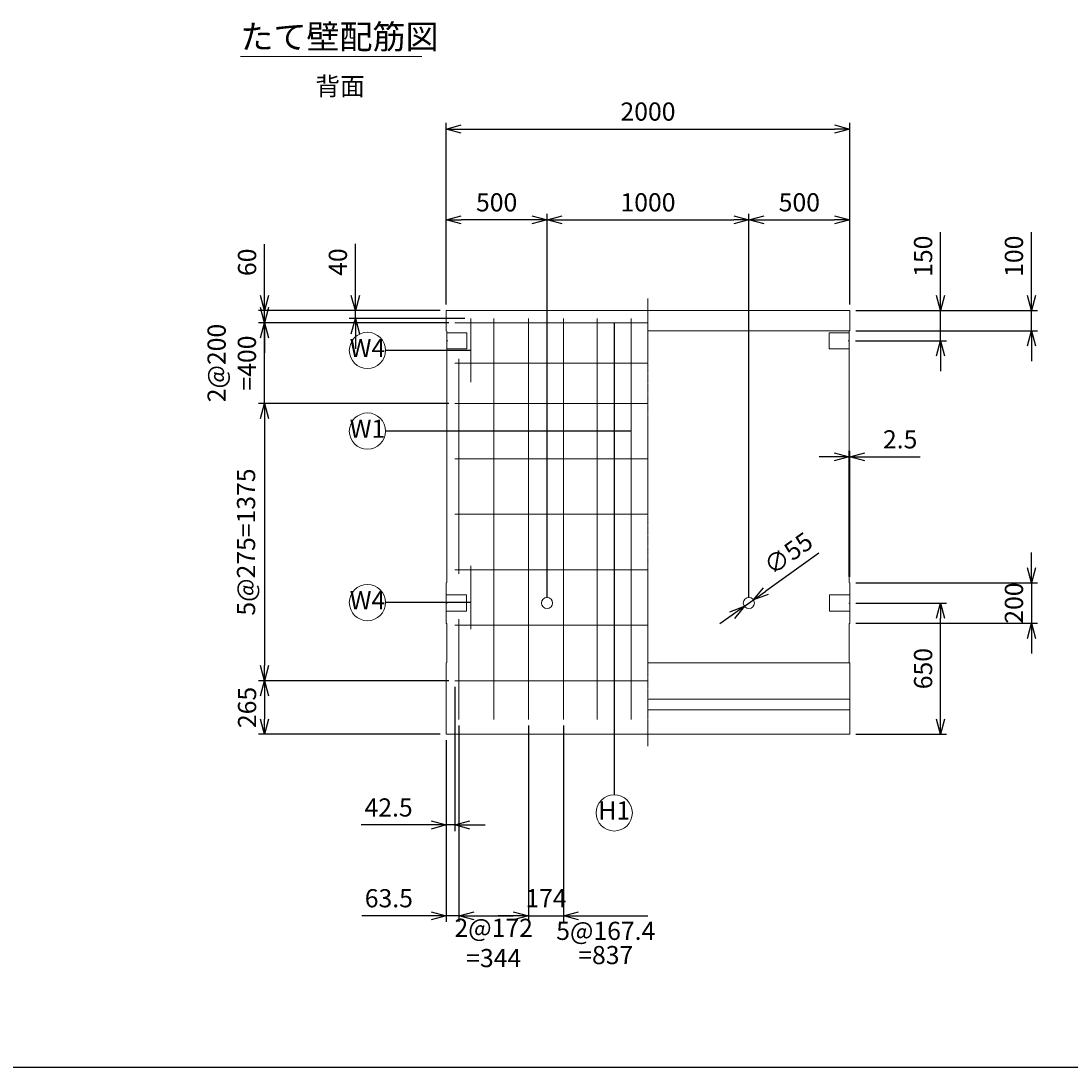
# Model space of a CAD drawing. Units: millimetres. Extents: x 600 to 17220, y 600 to 12000.
# Drawn here: x 5803 to 11006, y 600 to 5786 of the extents above; entities that cross this region are included whole.
import ezdxf
from ezdxf.enums import TextEntityAlignment as Align

# ---------------------------------------------------------------- set-up
doc = ezdxf.new("R2010")
doc.units = ezdxf.units.MM
doc.linetypes.add('JIS_08_11', pattern=[12.8, 11, -0.6, 0.6, -0.6])
for name, color, linetype, lineweight in [('中心線', 2, 'JIS_08_11', 9), ('寸法線', 5, 'Continuous', 9), ('文字', 7, 'Continuous', 9), ('構造線', 7, 'Continuous', 13), ('配筋寸法線', 6, 'Continuous', 9), ('配筋注釈', 7, 'Continuous', 9), ('配筋線', 1, 'Continuous', 13)]:
    doc.layers.add(name, color=color, linetype=linetype, lineweight=lineweight)
doc.layers.add('図面枠', color=2, linetype='Continuous')
doc.styles.add('Annotative', font='HGPGothicM.ttf')
doc.dimstyles.new('Annotative', dxfattribs={"dimscale": 0, "dimtxt": 1.5, "dimasz": 1.25, "dimexe": 0.5, "dimexo": 0.5, "dimgap": 0.5, "dimtad": 1, "dimdsep": 46, "dimtxsty": 'Annotative', "dimblk": 'OPEN30', "dimcen": 2.5, "dimadec": 0, "dimazin": 0, "dimtfac": 1, "dimtmove": 0, "dimatfit": 3, "dimldrblk": 'OPEN30', "dimfxl": 1, "dimarcsym": 2})

# ---------------------------------------------------------------- blocks, each defined once
blk = doc.blocks.new('_Open30')
at = {"color": 0, "linetype": 'ByBlock', "lineweight": -2}
for p, q in [((-1, 0.268), (0, 0)), ((0, 0), (-1, -0.268)), ((0, 0), (-1, 0))]:
    blk.add_line(p, q, dxfattribs=at)
blk = doc.blocks.new('*D58')
at = {"layer": 'Defpoints', "color": 0, "transparency": 16777216}
for p in [(7952.5, 2515), (7010, 2250), (7910, 2250)]:
    blk.add_point(p, dxfattribs=at)
at = {"layer": '配筋寸法線', "color": 0, "lineweight": -2, "transparency": 16777216}
for p, q in [((7922.5, 2515), (6980, 2515)), ((7010, 2440), (7010, 2325)), ((7880, 2250), (6980, 2250))]:
    blk.add_line(p, q, dxfattribs=at)
at = {"layer": '配筋寸法線', "color": 0, "lineweight": -2, "transparency": 16777216, "xscale": 75, "yscale": 75, "zscale": 75}
for p, rotation in [((7010, 2515), 90), ((7010, 2250), 270)]:
    blk.add_blockref('_Open30', p, dxfattribs=dict(at, rotation=rotation))
at = {"layer": '配筋寸法線', "color": 0, "transparency": 16777216, "insert": (6935, 2382.5), "char_height": 90, "attachment_point": 5, "rotation": 90, "style": 'Annotative'}
blk.add_mtext('265', dxfattribs=at)
blk = doc.blocks.new('*D59')
at = {"layer": 'Defpoints', "color": 0, "transparency": 16777216}
for p in [(7010, 4350), (7910, 4350), (7952.5, 4290)]:
    blk.add_point(p, dxfattribs=at)
at = {"layer": '配筋寸法線', "color": 0, "lineweight": -2, "transparency": 16777216}
for p, q in [((7010, 4425), (7010, 4678.8)), ((7880, 4350), (6980, 4350)), ((7010, 4290), (7010, 4350)), ((7922.5, 4290), (6980, 4290)), ((7010, 4215), (7010, 4140))]:
    blk.add_line(p, q, dxfattribs=at)
at = {"layer": '配筋寸法線', "color": 0, "lineweight": -2, "transparency": 16777216, "xscale": 75, "yscale": 75, "zscale": 75}
for p, rotation in [((7010, 4350), 270), ((7010, 4290), 90)]:
    blk.add_blockref('_Open30', p, dxfattribs=dict(at, rotation=rotation))
at = {"layer": '配筋寸法線', "color": 0, "transparency": 16777216, "insert": (6935, 4589.4), "char_height": 90, "attachment_point": 5, "rotation": 90, "style": 'Annotative'}
blk.add_mtext('60', dxfattribs=at)
blk = doc.blocks.new('*D60')
at = {"layer": 'Defpoints', "color": 0, "transparency": 16777216}
for p in [(7460, 4350), (7910, 4350), (8032.5, 4310)]:
    blk.add_point(p, dxfattribs=at)
at = {"layer": '配筋寸法線', "color": 0, "lineweight": -2, "transparency": 16777216}
for p, q in [((7460, 4425), (7460, 4681.1)), ((7880, 4350), (7430, 4350)), ((7460, 4310), (7460, 4350)), ((8002.5, 4310), (7430, 4310)), ((7460, 4235), (7460, 4160))]:
    blk.add_line(p, q, dxfattribs=at)
at = {"layer": '配筋寸法線', "color": 0, "lineweight": -2, "transparency": 16777216, "xscale": 75, "yscale": 75, "zscale": 75}
for p, rotation in [((7460, 4350), 270), ((7460, 4310), 90)]:
    blk.add_blockref('_Open30', p, dxfattribs=dict(at, rotation=rotation))
at = {"layer": '配筋寸法線', "color": 0, "transparency": 16777216, "insert": (7385, 4590.5), "char_height": 90, "attachment_point": 5, "rotation": 90, "style": 'Annotative'}
blk.add_mtext('40', dxfattribs=at)
blk = doc.blocks.new('*D61')
at = {"layer": 'Defpoints', "color": 0, "transparency": 16777216}
for p in [(7952.5, 2515), (7910, 2250), (7910, 1800)]:
    blk.add_point(p, dxfattribs=at)
at = {"layer": '配筋寸法線', "color": 0, "lineweight": -2, "transparency": 16777216}
for p, q in [((7952.5, 2485), (7952.5, 1770)), ((7910, 2220), (7910, 1770)), ((7835, 1800), (7489.4, 1800)), ((7952.5, 1800), (7910, 1800)), ((8027.5, 1800), (8102.5, 1800))]:
    blk.add_line(p, q, dxfattribs=at)
at = {"layer": '配筋寸法線', "color": 0, "lineweight": -2, "transparency": 16777216, "xscale": 75, "yscale": 75, "zscale": 75}
blk.add_blockref('_Open30', (7910, 1800), dxfattribs=at)
at = {"layer": '配筋寸法線', "color": 0, "lineweight": -2, "transparency": 16777216, "xscale": 75, "yscale": 75, "zscale": 75, "rotation": 180}
blk.add_blockref('_Open30', (7952.5, 1800), dxfattribs=at)
at = {"layer": '配筋寸法線', "color": 0, "transparency": 16777216, "insert": (7624.7, 1875), "char_height": 90, "attachment_point": 5, "style": 'Annotative'}
blk.add_mtext('42.5', dxfattribs=at)
blk = doc.blocks.new('*D62')
at = {"layer": 'Defpoints', "color": 0, "transparency": 16777216}
for p in [(7973.5, 2323.5), (7910, 2250), (7910, 1350)]:
    blk.add_point(p, dxfattribs=at)
at = {"layer": '配筋寸法線', "color": 0, "lineweight": -2, "transparency": 16777216}
for p, q in [((7973.5, 2293.5), (7973.5, 1320)), ((7910, 2220), (7910, 1320)), ((7835, 1350), (7491.7, 1350)), ((7973.5, 1350), (7910, 1350)), ((8048.5, 1350), (8123.5, 1350))]:
    blk.add_line(p, q, dxfattribs=at)
at = {"layer": '配筋寸法線', "color": 0, "lineweight": -2, "transparency": 16777216, "xscale": 75, "yscale": 75, "zscale": 75}
blk.add_blockref('_Open30', (7910, 1350), dxfattribs=at)
at = {"layer": '配筋寸法線', "color": 0, "lineweight": -2, "transparency": 16777216, "xscale": 75, "yscale": 75, "zscale": 75, "rotation": 180}
blk.add_blockref('_Open30', (7973.5, 1350), dxfattribs=at)
at = {"layer": '配筋寸法線', "color": 0, "transparency": 16777216, "insert": (7625.8, 1425), "char_height": 90, "attachment_point": 5, "style": 'Annotative'}
blk.add_mtext('63.5', dxfattribs=at)
blk = doc.blocks.new('*D63')
at = {"layer": 'Defpoints', "color": 0, "transparency": 16777216}
for p in [(7973.5, 2323.5), (8317.5, 2323.5), (8317.5, 1350)]:
    blk.add_point(p, dxfattribs=at)
at = {"layer": '配筋寸法線', "color": 0, "lineweight": -2, "transparency": 16777216}
for p, q in [((7973.5, 2293.5), (7973.5, 1320)), ((8317.5, 2293.5), (8317.5, 1320)), ((8048.5, 1350), (8242.5, 1350))]:
    blk.add_line(p, q, dxfattribs=at)
at = {"layer": '配筋寸法線', "color": 0, "lineweight": -2, "transparency": 16777216, "xscale": 75, "yscale": 75, "zscale": 75, "rotation": 180}
blk.add_blockref('_Open30', (7973.5, 1350), dxfattribs=at)
at = {"layer": '配筋寸法線', "color": 0, "lineweight": -2, "transparency": 16777216, "xscale": 75, "yscale": 75, "zscale": 75}
blk.add_blockref('_Open30', (8317.5, 1350), dxfattribs=at)
at = {"layer": '配筋寸法線', "color": 0, "transparency": 16777216, "insert": (8145.5, 1203.5), "char_height": 90, "attachment_point": 5, "style": 'Annotative'}
blk.add_mtext('2@172\\P=344', dxfattribs=at)
blk = doc.blocks.new('*D64')
at = {"layer": 'Defpoints', "color": 0, "transparency": 16777216}
for p in [(8317.5, 2323.5), (8491.5, 2323.5), (8491.5, 1350)]:
    blk.add_point(p, dxfattribs=at)
at = {"layer": '配筋寸法線', "color": 0, "lineweight": -2, "transparency": 16777216}
for p, q in [((8317.5, 2293.5), (8317.5, 1320)), ((8491.5, 2293.5), (8491.5, 1320)), ((8242.5, 1350), (8167.5, 1350)), ((8317.5, 1350), (8491.5, 1350)), ((8566.5, 1350), (8641.5, 1350))]:
    blk.add_line(p, q, dxfattribs=at)
at = {"layer": '配筋寸法線', "color": 0, "lineweight": -2, "transparency": 16777216, "xscale": 75, "yscale": 75, "zscale": 75}
blk.add_blockref('_Open30', (8317.5, 1350), dxfattribs=at)
at = {"layer": '配筋寸法線', "color": 0, "lineweight": -2, "transparency": 16777216, "xscale": 75, "yscale": 75, "zscale": 75, "rotation": 180}
blk.add_blockref('_Open30', (8491.5, 1350), dxfattribs=at)
at = {"layer": '配筋寸法線', "color": 0, "transparency": 16777216, "insert": (8404.5, 1425), "char_height": 90, "attachment_point": 5, "style": 'Annotative'}
blk.add_mtext('174', dxfattribs=at)
blk = doc.blocks.new('*D65')
at = {"layer": 'Defpoints', "color": 0, "transparency": 16777216}
for p in [(9910, 4350), (10810, 4350), (9910, 4250)]:
    blk.add_point(p, dxfattribs=at)
at = {"layer": '寸法線', "color": 0, "lineweight": -2, "transparency": 16777216}
for p, q in [((10810, 4425), (10810, 4739.1)), ((9940, 4350), (10840, 4350)), ((10810, 4250), (10810, 4350)), ((9940, 4250), (10840, 4250)), ((10810, 4175), (10810, 4100))]:
    blk.add_line(p, q, dxfattribs=at)
at = {"layer": '寸法線', "color": 0, "lineweight": -2, "transparency": 16777216, "xscale": 75, "yscale": 75, "zscale": 75}
for p, rotation in [((10810, 4350), 270), ((10810, 4250), 90)]:
    blk.add_blockref('_Open30', p, dxfattribs=dict(at, rotation=rotation))
at = {"layer": '寸法線', "color": 0, "transparency": 16777216, "insert": (10735, 4619.5), "char_height": 90, "attachment_point": 5, "rotation": 90, "style": 'Annotative'}
blk.add_mtext('100', dxfattribs=at)
blk = doc.blocks.new('*D66')
at = {"layer": 'Defpoints', "color": 0, "transparency": 16777216}
for p in [(9910, 3000), (9910, 2800), (10810, 2800)]:
    blk.add_point(p, dxfattribs=at)
at = {"layer": '寸法線', "color": 0, "lineweight": -2, "transparency": 16777216}
for p, q in [((10810, 3075), (10810, 3150)), ((9940, 3000), (10840, 3000)), ((10810, 3000), (10810, 2800)), ((9940, 2800), (10840, 2800)), ((10810, 2725), (10810, 2650))]:
    blk.add_line(p, q, dxfattribs=at)
at = {"layer": '寸法線', "color": 0, "lineweight": -2, "transparency": 16777216, "xscale": 75, "yscale": 75, "zscale": 75}
for p, rotation in [((10810, 3000), 270), ((10810, 2800), 90)]:
    blk.add_blockref('_Open30', p, dxfattribs=dict(at, rotation=rotation))
at = {"layer": '寸法線', "color": 0, "transparency": 16777216, "insert": (10735, 2900), "char_height": 90, "attachment_point": 5, "rotation": 90, "style": 'Annotative'}
blk.add_mtext('200', dxfattribs=at)
blk = doc.blocks.new('*D67')
at = {"layer": 'Defpoints', "color": 0, "transparency": 16777216}
for p in [(9910, 2900), (10360, 2900), (9910, 2250)]:
    blk.add_point(p, dxfattribs=at)
at = {"layer": '寸法線', "color": 0, "lineweight": -2, "transparency": 16777216}
for p, q in [((9940, 2900), (10390, 2900)), ((10360, 2325), (10360, 2825)), ((9940, 2250), (10390, 2250))]:
    blk.add_line(p, q, dxfattribs=at)
at = {"layer": '寸法線', "color": 0, "lineweight": -2, "transparency": 16777216, "xscale": 75, "yscale": 75, "zscale": 75}
for p, rotation in [((10360, 2900), 90), ((10360, 2250), 270)]:
    blk.add_blockref('_Open30', p, dxfattribs=dict(at, rotation=rotation))
at = {"layer": '寸法線', "color": 0, "transparency": 16777216, "insert": (10285, 2575), "char_height": 90, "attachment_point": 5, "rotation": 90, "style": 'Annotative'}
blk.add_mtext('650', dxfattribs=at)
blk = doc.blocks.new('*D68')
at = {"layer": 'Defpoints', "color": 0, "transparency": 16777216}
for p in [(9910, 3625), (9907.5, 3002.5), (9910, 3000)]:
    blk.add_point(p, dxfattribs=at)
at = {"layer": '寸法線', "color": 0, "lineweight": -2, "transparency": 16777216}
for p, q in [((9907.5, 3032.5), (9907.5, 3655)), ((9910, 3030), (9910, 3655)), ((9832.5, 3625), (9757.5, 3625)), ((9907.5, 3625), (9910, 3625)), ((9985, 3625), (10259.3, 3625))]:
    blk.add_line(p, q, dxfattribs=at)
at = {"layer": '寸法線', "color": 0, "lineweight": -2, "transparency": 16777216, "xscale": 75, "yscale": 75, "zscale": 75}
blk.add_blockref('_Open30', (9907.5, 3625), dxfattribs=at)
at = {"layer": '寸法線', "color": 0, "lineweight": -2, "transparency": 16777216, "xscale": 75, "yscale": 75, "zscale": 75, "rotation": 180}
blk.add_blockref('_Open30', (9910, 3625), dxfattribs=at)
at = {"layer": '寸法線', "color": 0, "transparency": 16777216, "insert": (10159.7, 3700), "char_height": 90, "attachment_point": 5, "style": 'Annotative'}
blk.add_mtext('2.5', dxfattribs=at)
blk = doc.blocks.new('*D69')
at = {"layer": 'Defpoints', "color": 0, "transparency": 16777216}
for p in [(7910, 4800), (7910, 4350), (8410, 2900)]:
    blk.add_point(p, dxfattribs=at)
at = {"layer": '寸法線', "color": 0, "lineweight": -2, "transparency": 16777216}
for p, q in [((7910, 4380), (7910, 4830)), ((8335, 4800), (7985, 4800)), ((8410, 2930), (8410, 4830))]:
    blk.add_line(p, q, dxfattribs=at)
at = {"layer": '寸法線', "color": 0, "lineweight": -2, "transparency": 16777216, "xscale": 75, "yscale": 75, "zscale": 75, "rotation": 180}
blk.add_blockref('_Open30', (7910, 4800), dxfattribs=at)
at = {"layer": '寸法線', "color": 0, "lineweight": -2, "transparency": 16777216, "xscale": 75, "yscale": 75, "zscale": 75}
blk.add_blockref('_Open30', (8410, 4800), dxfattribs=at)
at = {"layer": '寸法線', "color": 0, "transparency": 16777216, "insert": (8160, 4875), "char_height": 90, "attachment_point": 5, "style": 'Annotative'}
blk.add_mtext('500', dxfattribs=at)
blk = doc.blocks.new('*D70')
at = {"layer": 'Defpoints', "color": 0, "transparency": 16777216}
for p in [(9410, 4800), (8410, 2900), (9410, 2900)]:
    blk.add_point(p, dxfattribs=at)
at = {"layer": '寸法線', "color": 0, "lineweight": -2, "transparency": 16777216}
for p, q in [((8410, 2930), (8410, 4830)), ((8485, 4800), (9335, 4800)), ((9410, 2930), (9410, 4830))]:
    blk.add_line(p, q, dxfattribs=at)
at = {"layer": '寸法線', "color": 0, "lineweight": -2, "transparency": 16777216, "xscale": 75, "yscale": 75, "zscale": 75, "rotation": 180}
blk.add_blockref('_Open30', (8410, 4800), dxfattribs=at)
at = {"layer": '寸法線', "color": 0, "lineweight": -2, "transparency": 16777216, "xscale": 75, "yscale": 75, "zscale": 75}
blk.add_blockref('_Open30', (9410, 4800), dxfattribs=at)
at = {"layer": '寸法線', "color": 0, "transparency": 16777216, "insert": (8910, 4875), "char_height": 90, "attachment_point": 5, "style": 'Annotative'}
blk.add_mtext('1000', dxfattribs=at)
blk = doc.blocks.new('*D71')
at = {"layer": 'Defpoints', "color": 0, "transparency": 16777216}
for p in [(9910, 4800), (9910, 4350), (9410, 2900)]:
    blk.add_point(p, dxfattribs=at)
at = {"layer": '寸法線', "color": 0, "lineweight": -2, "transparency": 16777216}
for p, q in [((9410, 2930), (9410, 4830)), ((9485, 4800), (9835, 4800)), ((9910, 4380), (9910, 4830))]:
    blk.add_line(p, q, dxfattribs=at)
at = {"layer": '寸法線', "color": 0, "lineweight": -2, "transparency": 16777216, "xscale": 75, "yscale": 75, "zscale": 75, "rotation": 180}
blk.add_blockref('_Open30', (9410, 4800), dxfattribs=at)
at = {"layer": '寸法線', "color": 0, "lineweight": -2, "transparency": 16777216, "xscale": 75, "yscale": 75, "zscale": 75}
blk.add_blockref('_Open30', (9910, 4800), dxfattribs=at)
at = {"layer": '寸法線', "color": 0, "transparency": 16777216, "insert": (9660, 4875), "char_height": 90, "attachment_point": 5, "style": 'Annotative'}
blk.add_mtext('500', dxfattribs=at)
blk = doc.blocks.new('*D72')
at = {"layer": 'Defpoints', "color": 0, "transparency": 16777216}
for p in [(9432.4, 2916), (9387.6, 2884)]:
    blk.add_point(p, dxfattribs=at)
at = {"layer": '寸法線', "color": 0, "lineweight": -2, "transparency": 16777216}
for p, q in [((9757, 3147.9), (9493.4, 2959.6)), ((9387.6, 2884), (9432.4, 2916)), ((9326.6, 2840.4), (9265.6, 2796.8))]:
    blk.add_line(p, q, dxfattribs=at)
at = {"layer": '寸法線', "color": 0, "lineweight": -2, "transparency": 16777216, "xscale": 75, "yscale": 75, "zscale": 75}
for p, rotation in [((9432.4, 2916), 215.5445134468596), ((9387.6, 2884), 35.54451344685959)]:
    blk.add_blockref('_Open30', p, dxfattribs=dict(at, rotation=rotation))
at = {"layer": '寸法線', "color": 0, "transparency": 16777216, "insert": (9612.1, 3136.6), "char_height": 90, "attachment_point": 5, "rotation": 35.5445, "style": 'Annotative'}
blk.add_mtext('∅55', dxfattribs=at)
blk = doc.blocks.new('*D73')
at = {"layer": 'Defpoints', "color": 0, "transparency": 16777216}
for p in [(9910, 5250), (7910, 4350), (9910, 4350)]:
    blk.add_point(p, dxfattribs=at)
at = {"layer": '寸法線', "color": 0, "lineweight": -2, "transparency": 16777216}
for p, q in [((7910, 4380), (7910, 5280)), ((9910, 4380), (9910, 5280)), ((7985, 5250), (9835, 5250))]:
    blk.add_line(p, q, dxfattribs=at)
at = {"layer": '寸法線', "color": 0, "lineweight": -2, "transparency": 16777216, "xscale": 75, "yscale": 75, "zscale": 75, "rotation": 180}
blk.add_blockref('_Open30', (7910, 5250), dxfattribs=at)
at = {"layer": '寸法線', "color": 0, "lineweight": -2, "transparency": 16777216, "xscale": 75, "yscale": 75, "zscale": 75}
blk.add_blockref('_Open30', (9910, 5250), dxfattribs=at)
at = {"layer": '寸法線', "color": 0, "transparency": 16777216, "insert": (8910, 5325), "char_height": 90, "attachment_point": 5, "style": 'Annotative'}
blk.add_mtext('2000', dxfattribs=at)
blk = doc.blocks.new('*D93')
at = {"layer": 'Defpoints', "color": 0, "transparency": 16777216}
for p in [(9910, 4350), (10360, 4350), (9907.5, 4200)]:
    blk.add_point(p, dxfattribs=at)
at = {"layer": '寸法線', "color": 0, "lineweight": -2, "transparency": 16777216}
for p, q in [((10360, 4425), (10360, 4739.1)), ((9940, 4350), (10390, 4350)), ((10360, 4200), (10360, 4350)), ((9937.5, 4200), (10390, 4200)), ((10360, 4125), (10360, 4050))]:
    blk.add_line(p, q, dxfattribs=at)
at = {"layer": '寸法線', "color": 0, "lineweight": -2, "transparency": 16777216, "xscale": 75, "yscale": 75, "zscale": 75}
for p, rotation in [((10360, 4350), 270), ((10360, 4200), 90)]:
    blk.add_blockref('_Open30', p, dxfattribs=dict(at, rotation=rotation))
at = {"layer": '寸法線', "color": 0, "transparency": 16777216, "insert": (10285, 4619.5), "char_height": 90, "attachment_point": 5, "rotation": 90, "style": 'Annotative'}
blk.add_mtext('150', dxfattribs=at)
blk = doc.blocks.new('*D94')
at = {"layer": 'Defpoints', "color": 0, "transparency": 16777216}
for p in [(7010, 4290), (7952.5, 4290), (7952.5, 3890)]:
    blk.add_point(p, dxfattribs=at)
at = {"layer": '配筋寸法線', "color": 0, "lineweight": -2, "transparency": 16777216}
for p, q in [((7010, 4365), (7010, 4440)), ((7922.5, 4290), (6980, 4290)), ((7010, 3890), (7010, 4290)), ((7922.5, 3890), (6980, 3890)), ((7010, 3815), (7010, 3740))]:
    blk.add_line(p, q, dxfattribs=at)
at = {"layer": '配筋寸法線', "color": 0, "lineweight": -2, "transparency": 16777216, "xscale": 75, "yscale": 75, "zscale": 75}
for p, rotation in [((7010, 4290), 270), ((7010, 3890), 90)]:
    blk.add_blockref('_Open30', p, dxfattribs=dict(at, rotation=rotation))
at = {"layer": '配筋寸法線', "color": 0, "transparency": 16777216, "insert": (6859.1, 4090), "char_height": 90, "attachment_point": 5, "rotation": 90, "style": 'Annotative'}
blk.add_mtext('2@200\\P=400', dxfattribs=at)
blk = doc.blocks.new('*D95')
at = {"layer": 'Defpoints', "color": 0, "transparency": 16777216}
for p in [(7952.5, 3890), (7010, 2515), (7952.5, 2515)]:
    blk.add_point(p, dxfattribs=at)
at = {"layer": '配筋寸法線', "color": 0, "lineweight": -2, "transparency": 16777216}
for p, q in [((7922.5, 3890), (6980, 3890)), ((7010, 3815), (7010, 2590)), ((7922.5, 2515), (6980, 2515))]:
    blk.add_line(p, q, dxfattribs=at)
at = {"layer": '配筋寸法線', "color": 0, "lineweight": -2, "transparency": 16777216, "xscale": 75, "yscale": 75, "zscale": 75}
for p, rotation in [((7010, 3890), 90), ((7010, 2515), 270)]:
    blk.add_blockref('_Open30', p, dxfattribs=dict(at, rotation=rotation))
at = {"layer": '配筋寸法線', "color": 0, "transparency": 16777216, "insert": (6930, 3202.5), "char_height": 90, "attachment_point": 5, "rotation": 90, "style": 'Annotative'}
blk.add_mtext('5@275=1375', dxfattribs=at)

msp = doc.modelspace()

# ---------------------------------------------------------------- linework, layer by layer
at = {"layer": '中心線'}
msp.add_line((8910, 4410), (8910, 2190), dxfattribs=at)
at = {"layer": '図面枠'}
msp.add_line((600, 600), (17220, 600), dxfattribs=at)
at = {"layer": '寸法線'}
for p, q in [((7912.5, 4200), (7912.5, 4200)), ((7912.5, 4200), (7917.5, 4200)), ((9907.5, 4200), (9902.5, 4200)), ((9907.5, 4200), (9907.5, 4200)), ((7910, 2900), (7910, 2900)), ((7910, 2900), (7915, 2900)), ((9910, 2900), (9905, 2900)), ((9910, 2900), (9910, 2900))]:
    msp.add_line(p, q, dxfattribs=at)
at = {"layer": '文字'}
msp.add_line((6890, 5610), (7789.926, 5610), dxfattribs=at)
at = {"layer": '構造線'}
for p, q in [((7910, 4350), (7910, 4250)), ((9910, 4350), (7910, 4350)), ((9910, 4250), (9910, 4350)), ((7910, 4250), (7912.5, 4247.5)), ((7912.5, 4247.5), (7912.5, 3002.5)), ((8012.5, 4240), (7912.5, 4240)), ((8012.5, 4240), (8012.5, 4160)), ((9910, 4250), (8910, 4250)), ((9807.5, 4240), (9907.5, 4240)), ((9807.5, 4240), (9807.5, 4160)), ((9910, 4250), (9907.5, 4247.5)), ((9907.5, 3002.5), (9907.5, 4247.5)), ((8012.5, 4160), (7912.5, 4160)), ((9807.5, 4160), (9907.5, 4160)), ((7910, 3000), (7912.5, 3002.5)), ((7910, 3000), (7910, 2800)), ((9910, 3000), (9907.5, 3002.5)), ((9910, 3000), (9910, 2800)), ((8010, 2940), (7910, 2940)), ((8010, 2940), (8010, 2860)), ((9810, 2940), (9910, 2940)), ((9810, 2940), (9810, 2860)), ((8010, 2860), (7910, 2860)), ((9810, 2860), (9910, 2860)), ((7910, 2800), (7912.5, 2797.5)), ((7912.5, 2797.5), (7912.5, 2605.543)), ((9910, 2800), (9907.5, 2797.5)), ((9907.5, 2605.543), (9907.5, 2797.5)), ((7910, 2603.043), (7912.5, 2605.543)), ((7910, 2603.043), (7910, 2250)), ((9910, 2603.043), (8910, 2603.043)), ((9910, 2603.043), (9907.5, 2605.543)), ((9910, 2603.043), (9910, 2250)), ((9910, 2423.043), (8910, 2423.043)), ((9910, 2370), (8910, 2370)), ((7910, 2250), (9910, 2250))]:
    msp.add_line(p, q, dxfattribs=at)
for centre in [(8410, 2900), (9410, 2900)]:
    msp.add_circle(centre, 27.5, dxfattribs=at)
at = {"layer": '配筋注釈'}
for centre in [(7520, 4152.5), (7520, 3752.5), (7520, 2902.5), (8742.6, 1860)]:
    msp.add_circle(centre, 90, dxfattribs=at)
at = {"layer": '配筋線'}
for p, q in [((7952.5, 4290), (8910, 4290)), ((8032.5, 4310), (8032.5, 3995)), ((8145.5, 4310), (8145.5, 2323.543)), ((8317.5, 4310), (8317.5, 2323.543)), ((8491.5, 4310), (8491.5, 2323.543)), ((8658.9, 4310), (8658.9, 2323.543)), ((8826.3, 4310), (8826.3, 2323.543)), ((7952.5, 4090), (8910, 4090)), ((7973.5, 4110), (7973.5, 3045)), ((7952.5, 3890), (8910, 3890)), ((7952.5, 3615), (8910, 3615)), ((7952.5, 3340), (8910, 3340)), ((8032.5, 3085), (8032.5, 2770)), ((7952.5, 3065), (8910, 3065)), ((7973.5, 2820), (7973.5, 2323.543)), ((7952.5, 2790), (8910, 2790)), ((7952.5, 2515), (8910, 2515))]:
    msp.add_line(p, q, dxfattribs=at)

# ---------------------------------------------------------------- texts
at = {"layer": '文字', "style": 'Annotative'}
for s, height, p in [('たて壁配筋図', 120, (6890, 5610)), ('背面', 90, (7261.467, 5389.097))]:
    msp.add_text(s, height=height, dxfattribs=at).set_placement(p, align=Align.BOTTOM_LEFT)
at = {"layer": '配筋寸法線', "style": 'Annotative'}
for s, p in [('5@167.4', (8700.75, 1320)), ('=837', (8700.75, 1200))]:
    msp.add_text(s, height=90, dxfattribs=at).set_placement(p, align=Align.TOP_CENTER)
at = {"layer": '配筋注釈', "style": 'Annotative'}
for s, p in [('W4', (7520, 4152.5)), ('W1', (7520, 3752.5)), ('W4', (7520, 2902.5)), ('H1', (8742.6, 1860))]:
    msp.add_text(s, height=90, dxfattribs=at).set_placement(p, align=Align.MIDDLE)

# ---------------------------------------------------------------- dimensions: what is measured, and where the dimension line sits
at = {"layer": '寸法線'}
for base, p1, p2, picture, middle in [((9910, 5250), (7910, 4350), (9910, 4350), '*D73', (8910, 5325)), ((7910, 4800), (8410, 2900), (7910, 4350), '*D69', (8160, 4875)), ((9410, 4800), (8410, 2900), (9410, 2900), '*D70', (8910, 4875)), ((9910, 4800), (9410, 2900), (9910, 4350), '*D71', (9660, 4875)), ((9910, 3625), (9907.5, 3002.5), (9910, 3000), '*D68', (10159.67, 3700))]:
    dim = msp.add_linear_dim(base=base, p1=p1, p2=p2, dimstyle='Annotative', override={"dimscale": 0, "dimtix": 0, "dimtofl": 1, "dimtmove": 0, "dimatfit": 3}, dxfattribs=at)
    dim.commit()
    dim.dimension.update_dxf_attribs({"geometry": picture, "text_midpoint": middle})
for base, p1, p2, override, picture, middle in [((10360, 4350), (9907.5, 4200), (9910, 4350), {"dimscale": 0, "dimtix": 0, "dimtofl": 1, "dimtmove": 0, "dimatfit": 3}, '*D93', (10285, 4619.543)), ((10810, 4350), (9910, 4250), (9910, 4350), {"dimscale": 0, "dimtix": 0, "dimtofl": 1, "dimtmove": 0, "dimatfit": 3}, '*D65', (10735, 4619.543)), ((10810, 2800), (9910, 3000), (9910, 2800), {"dimscale": 0, "dimtix": 1, "dimtofl": 1, "dimtmove": 0, "dimatfit": 3}, '*D66', (10735, 2900)), ((10360, 2900), (9910, 2250), (9910, 2900), {"dimscale": 0, "dimtix": 0, "dimtofl": 1, "dimtmove": 0, "dimatfit": 3}, '*D67', (10285, 2575))]:
    dim = msp.add_linear_dim(base=base, p1=p1, p2=p2, angle=90, dimstyle='Annotative', override=override, dxfattribs=at)
    dim.commit()
    dim.dimension.update_dxf_attribs({"geometry": picture, "text_midpoint": middle})
dim = msp.add_diameter_dim_2p(p1=(9387.624, 2884.013), p2=(9432.376, 2915.987), dimstyle='Annotative', override={"dimscale": 0, "dimtix": 0, "dimtofl": 1, "dimtmove": 0, "dimatfit": 3}, dxfattribs=at)
dim.commit()
dim.dimension.update_dxf_attribs({"geometry": '*D72', "text_midpoint": (9612.122, 3136.585)})
at = {"layer": '配筋寸法線'}
for base, p1, p2, picture, middle in [((7010, 4350), (7952.5, 4290), (7910, 4350), '*D59', (6935, 4589.391)), ((7460, 4350), (8032.5, 4310), (7910, 4350), '*D60', (7385, 4590.533)), ((7010, 2250), (7952.5, 2515), (7910, 2250), '*D58', (6935, 2382.5))]:
    dim = msp.add_linear_dim(base=base, p1=p1, p2=p2, angle=90, dimstyle='Annotative', override={"dimscale": 0, "dimtix": 0, "dimtofl": 1, "dimtmove": 0, "dimatfit": 3}, dxfattribs=at)
    dim.commit()
    dim.dimension.update_dxf_attribs({"geometry": picture, "text_midpoint": middle})
for base, p2, text, override, picture, middle in [((7010, 4290), (7952.5, 4290), '2@200\\P=<>', {"dimscale": 0, "dimtix": 1, "dimtofl": 1, "dimtmove": 0, "dimatfit": 3}, '*D94', (6859.086, 4090)), ((7010, 2515), (7952.5, 2515), '5@275=<>', {"dimscale": 0, "dimtix": 0, "dimtofl": 1, "dimtmove": 0, "dimatfit": 3}, '*D95', (6929.975, 3202.5))]:
    dim = msp.add_linear_dim(base=base, p1=(7952.5, 3890), p2=p2, angle=90, text=text, dimstyle='Annotative', override=override, dxfattribs=at)
    dim.commit()
    dim.dimension.update_dxf_attribs({"geometry": picture, "text_midpoint": middle})
for base, p1, p2, override, picture, middle in [((7910, 1800), (7952.5, 2515), (7910, 2250), {"dimscale": 0, "dimtix": 0, "dimtofl": 1, "dimtmove": 0, "dimatfit": 3}, '*D61', (7624.695, 1875)), ((7910, 1350), (7973.5, 2323.543), (7910, 2250), {"dimscale": 0, "dimtix": 0, "dimtofl": 1, "dimtmove": 0, "dimatfit": 3}, '*D62', (7625.838, 1425)), ((8491.5, 1350), (8317.5, 2323.543), (8491.5, 2323.543), {"dimscale": 0, "dimtix": 1, "dimtofl": 1, "dimtmove": 0, "dimatfit": 3}, '*D64', (8404.5, 1425))]:
    dim = msp.add_linear_dim(base=base, p1=p1, p2=p2, dimstyle='Annotative', override=override, dxfattribs=at)
    dim.commit()
    dim.dimension.update_dxf_attribs({"geometry": picture, "text_midpoint": middle})
dim = msp.add_linear_dim(base=(8317.5, 1350), p1=(7973.5, 2323.543), p2=(8317.5, 2323.543), text='2@172\\P=<>', dimstyle='Annotative', override={"dimscale": 0, "dimtix": 1, "dimtofl": 1, "dimtmove": 2, "dimatfit": 3}, dxfattribs=at)
dim.commit()
dim.dimension.update_dxf_attribs({"geometry": '*D63', "text_midpoint": (8145.5, 1203.506), "dimtype": 128})

# ---------------------------------------------------------------- leaders
msp.add_leader([(8491.5, 1350), (8910, 1350)], dimstyle='Annotative', override={"dimscale": 0, "dimgap": 0.5, "dimtad": 0}, dxfattribs=at)
at = {"layer": '配筋注釈'}
for points, override in [([(8742.6, 4290), (8742.6, 4090)], {"dimscale": 0, "dimgap": 0.5, "dimtad": 0}), ([(8032.5, 4152.5), (7610, 4152.5)], {"dimscale": 0, "dimgap": 0.5, "dimtad": 0}), ([(8742.6, 4090), (8742.6, 3890)], {"dimscale": 0, "dimgap": 0.5, "dimtad": 0}), ([(8742.6, 3890), (8742.6, 3615)], {"dimscale": 0, "dimgap": 0.5, "dimtad": 0}), ([(7973.5, 3752.5), (7610, 3752.5)], {"dimscale": 0, "dimasz": 1.25, "dimgap": 0.5, "dimtad": 0}), ([(8145.5, 3752.5), (7973.5, 3752.5)], {"dimscale": 0, "dimasz": 1.25, "dimgap": 0.5, "dimtad": 0}), ([(8317.5, 3752.5), (8145.5, 3752.5)], {"dimscale": 0, "dimasz": 1.25, "dimgap": 0.5, "dimtad": 0}), ([(8491.5, 3752.5), (8317.5, 3752.5)], {"dimscale": 0, "dimasz": 1.25, "dimgap": 0.5, "dimtad": 0}), ([(8658.9, 3752.5), (8491.5, 3752.5)], {"dimscale": 0, "dimasz": 1.25, "dimgap": 0.5, "dimtad": 0}), ([(8826.3, 3752.5), (8658.9, 3752.5)], {"dimscale": 0, "dimasz": 1.25, "dimgap": 0.5, "dimtad": 0}), ([(8742.6, 3615), (8742.6, 3340)], {"dimscale": 0, "dimgap": 0.5, "dimtad": 0}), ([(8742.6, 3340), (8742.6, 3065)], {"dimscale": 0, "dimgap": 0.5, "dimtad": 0}), ([(8742.6, 3065), (8742.6, 2790)], {"dimscale": 0, "dimgap": 0.5, "dimtad": 0}), ([(8032.5, 2902.5), (7610, 2902.5)], {"dimscale": 0, "dimgap": 0.5, "dimtad": 0}), ([(8742.6, 2790), (8742.6, 2515)], {"dimscale": 0, "dimgap": 0.5, "dimtad": 0}), ([(8742.6, 2515), (8742.6, 1950)], {"dimscale": 0, "dimgap": 0.5, "dimtad": 0})]:
    msp.add_leader(points, dimstyle='Annotative', override=override, dxfattribs=at)

doc.saveas('drawing.dxf')
